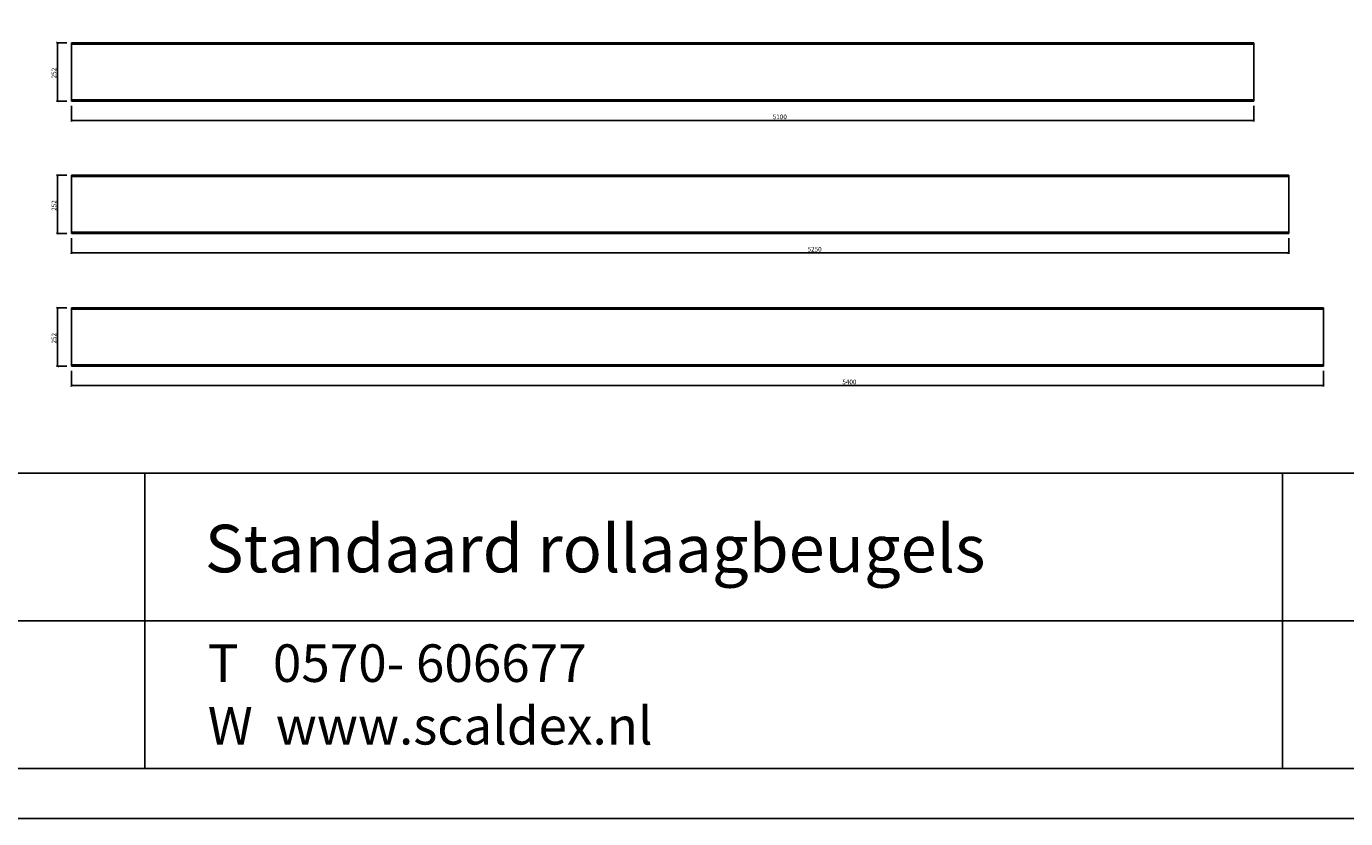
# Model space of a CAD drawing. Units: millimetres. Extents: x 3197 to 21362, y 13461 to 26291.
# Drawn here: x 12388 to 18077, y 13461 to 16877 of the extents above; entities that cross this region are included whole.
import ezdxf

# ---------------------------------------------------------------- set-up
doc = ezdxf.new("R2010")
doc.units = ezdxf.units.MM
doc.header["$LTSCALE"] = 0.1
doc.layers.add('MAATLIJNEN', color=1, linetype='Continuous')
doc.styles.get("Standard").update_dxf_attribs({"font": 'arial.ttf'})
doc.dimstyles.new('Scaldex', dxfattribs={"dimtxt": 20, "dimasz": 10, "dimexe": 5, "dimexo": 20, "dimgap": 5, "dimtad": 1, "dimtoh": 1, "dimdec": 0, "dimrnd": 1, "dimzin": 0, "dimdsep": 46, "dimtxsty": 'Standard', "dimblk": 'ARCHTICK', "dimcen": -1, "dimdle": 2, "dimclrd": 7, "dimclre": 7, "dimclrt": 7, "dimadec": 0, "dimazin": 0, "dimtfac": 0.75, "dimtdec": 0, "dimtix": 1, "dimtmove": 0, "dimatfit": 2, "dimldrblk": 'ARCHTICK', "dimfxl": 1, "dimtvp": 1, "dimtolj": 1, "dimtzin": 0, "dimlwd": -1, "dimlwe": -1, "dimarcsym": 0})

# ---------------------------------------------------------------- blocks, each defined once
blk = doc.blocks.new('_ArchTick')
at = {"color": 0, "linetype": 'ByBlock', "const_width": 0.15}
blk.add_lwpolyline([(-0.5, -0.5), (0.5, 0.5)], dxfattribs=at)
blk = doc.blocks.new('*D138')
at = {"layer": 'DEFPOINTS', "color": 0}
for p in [(12582, 16555), (17682, 16555), (17682, 16472.2)]:
    blk.add_point(p, dxfattribs=at)
at = {"layer": 'MAATLIJNEN', "color": 7}
for p, q in [((12582, 16535), (12582, 16467.2)), ((17682, 16535), (17682, 16467.2)), ((12580, 16472.2), (17684, 16472.2))]:
    blk.add_line(p, q, dxfattribs=at)
at = {"layer": 'MAATLIJNEN', "color": 7, "xscale": 10, "yscale": 10, "zscale": 10, "rotation": 180}
blk.add_blockref('_ArchTick', (12582, 16472.2), dxfattribs=at)
at = {"layer": 'MAATLIJNEN', "color": 7, "xscale": 10, "yscale": 10, "zscale": 10}
blk.add_blockref('_ArchTick', (17682, 16472.2), dxfattribs=at)
at = {"layer": 'MAATLIJNEN', "color": 7, "insert": (15637.3, 16487.4), "char_height": 20, "attachment_point": 5}
blk.add_mtext('\\A1;5100', dxfattribs=at)
blk = doc.blocks.new('*D139')
at = {"layer": 'DEFPOINTS', "color": 0}
for p in [(12582, 16807), (12522.2, 16555), (12582, 16555)]:
    blk.add_point(p, dxfattribs=at)
at = {"layer": 'MAATLIJNEN', "color": 7}
for p, q in [((12562, 16807), (12517.2, 16807)), ((12522.2, 16809), (12522.2, 16553)), ((12562, 16555), (12517.2, 16555))]:
    blk.add_line(p, q, dxfattribs=at)
at = {"layer": 'MAATLIJNEN', "color": 7, "xscale": 10, "yscale": 10, "zscale": 10}
for p, rotation in [((12522.2, 16807), 90), ((12522.2, 16555), 270)]:
    blk.add_blockref('_ArchTick', p, dxfattribs=dict(at, rotation=rotation))
at = {"layer": 'MAATLIJNEN', "color": 7, "insert": (12507, 16676), "char_height": 20, "attachment_point": 5, "rotation": 90}
blk.add_mtext('\\A1;252', dxfattribs=at)
blk = doc.blocks.new('*D140')
at = {"layer": 'DEFPOINTS', "color": 0}
for p in [(12582, 15984.1), (17832, 15984.1), (17832, 15901.2)]:
    blk.add_point(p, dxfattribs=at)
at = {"layer": 'MAATLIJNEN', "color": 7}
for p, q in [((12582, 15964.1), (12582, 15896.2)), ((17832, 15964.1), (17832, 15896.2)), ((12580, 15901.2), (17834, 15901.2))]:
    blk.add_line(p, q, dxfattribs=at)
at = {"layer": 'MAATLIJNEN', "color": 7, "xscale": 10, "yscale": 10, "zscale": 10, "rotation": 180}
blk.add_blockref('_ArchTick', (12582, 15901.2), dxfattribs=at)
at = {"layer": 'MAATLIJNEN', "color": 7, "xscale": 10, "yscale": 10, "zscale": 10}
blk.add_blockref('_ArchTick', (17832, 15901.2), dxfattribs=at)
at = {"layer": 'MAATLIJNEN', "color": 7, "insert": (15787.3, 15916.4), "char_height": 20, "attachment_point": 5}
blk.add_mtext('\\A1;5250', dxfattribs=at)
blk = doc.blocks.new('*D141')
at = {"layer": 'DEFPOINTS', "color": 0}
for p in [(12582, 16236.1), (12522.2, 15984.1), (12582, 15984.1)]:
    blk.add_point(p, dxfattribs=at)
at = {"layer": 'MAATLIJNEN', "color": 7}
for p, q in [((12562, 16236.1), (12517.2, 16236.1)), ((12522.2, 16238.1), (12522.2, 15982.1)), ((12562, 15984.1), (12517.2, 15984.1))]:
    blk.add_line(p, q, dxfattribs=at)
at = {"layer": 'MAATLIJNEN', "color": 7, "xscale": 10, "yscale": 10, "zscale": 10}
for p, rotation in [((12522.2, 16236.1), 90), ((12522.2, 15984.1), 270)]:
    blk.add_blockref('_ArchTick', p, dxfattribs=dict(at, rotation=rotation))
at = {"layer": 'MAATLIJNEN', "color": 7, "insert": (12507, 16105), "char_height": 20, "attachment_point": 5, "rotation": 90}
blk.add_mtext('\\A1;252', dxfattribs=at)
blk = doc.blocks.new('*D142')
at = {"layer": 'DEFPOINTS', "color": 0}
for p in [(12582, 15411.6), (17982, 15411.6), (17982, 15328.8)]:
    blk.add_point(p, dxfattribs=at)
at = {"layer": 'MAATLIJNEN', "color": 7}
for p, q in [((12582, 15391.6), (12582, 15323.8)), ((17982, 15391.6), (17982, 15323.8)), ((12580, 15328.8), (17984, 15328.8))]:
    blk.add_line(p, q, dxfattribs=at)
at = {"layer": 'MAATLIJNEN', "color": 7, "xscale": 10, "yscale": 10, "zscale": 10, "rotation": 180}
blk.add_blockref('_ArchTick', (12582, 15328.8), dxfattribs=at)
at = {"layer": 'MAATLIJNEN', "color": 7, "xscale": 10, "yscale": 10, "zscale": 10}
blk.add_blockref('_ArchTick', (17982, 15328.8), dxfattribs=at)
at = {"layer": 'MAATLIJNEN', "color": 7, "insert": (15937.3, 15344), "char_height": 20, "attachment_point": 5}
blk.add_mtext('\\A1;5400', dxfattribs=at)
blk = doc.blocks.new('*D143')
at = {"layer": 'DEFPOINTS', "color": 0}
for p in [(12582, 15663.6), (12522.2, 15411.6), (12582, 15411.6)]:
    blk.add_point(p, dxfattribs=at)
at = {"layer": 'MAATLIJNEN', "color": 7}
for p, q in [((12562, 15663.6), (12517.2, 15663.6)), ((12522.2, 15665.6), (12522.2, 15409.6)), ((12562, 15411.6), (12517.2, 15411.6))]:
    blk.add_line(p, q, dxfattribs=at)
at = {"layer": 'MAATLIJNEN', "color": 7, "xscale": 10, "yscale": 10, "zscale": 10}
for p, rotation in [((12522.2, 15663.6), 90), ((12522.2, 15411.6), 270)]:
    blk.add_blockref('_ArchTick', p, dxfattribs=dict(at, rotation=rotation))
at = {"layer": 'MAATLIJNEN', "color": 7, "insert": (12507, 15532.6), "char_height": 20, "attachment_point": 5, "rotation": 90}
blk.add_mtext('\\A1;252', dxfattribs=at)

msp = doc.modelspace()

# ---------------------------------------------------------------- linework, layer by layer
for p, q in [((21146.2, 14950.9), (8747.8, 14950.9)), ((12899.4, 13677.1), (12899.4, 14950.9)), ((17804.7, 14950.9), (17804.7, 13677.1)), ((21146.2, 14314), (8747.8, 14314))]:
    msp.add_line(p, q)
msp.add_lwpolyline([(3196.6, 26291.5), (3196.6, 13461.1), (21362.2, 13461.1), (21362.2, 26291.5), (3196.6, 26291.5)])
msp.add_lwpolyline([(3412.6, 26075.5), (3412.6, 13677.1), (21146.2, 13677.1), (21146.2, 26075.5)], close=True)
at = {"layer": 'MAATLIJNEN', "color": 0}
for p, q in [((17682, 16807), (12582, 16807)), ((12582, 16807), (12582, 16555)), ((17682, 16801), (12582, 16801)), ((17682, 16555), (17682, 16807)), ((12582, 16561), (17682, 16561)), ((12582, 16555), (17682, 16555)), ((17832, 16236.1), (12582, 16236.1)), ((12582, 16236.1), (12582, 15984.1)), ((17832, 16230.1), (12582, 16230.1)), ((17832, 15984.1), (17832, 16236.1)), ((12582, 15990.1), (17832, 15990.1)), ((12582, 15984.1), (17832, 15984.1)), ((17982, 15663.6), (12582, 15663.6)), ((12582, 15663.6), (12582, 15411.6)), ((17982, 15657.6), (12582, 15657.6)), ((17982, 15411.6), (17982, 15663.6)), ((12582, 15417.6), (17982, 15417.6)), ((12582, 15411.6), (17982, 15411.6))]:
    msp.add_line(p, q, dxfattribs=at)

# ---------------------------------------------------------------- texts
at = {"attachment_point": 1}
for s, insert, char_height, width in [('\\fTrebuchet MS|b0|i0|c0|p34;Standaard rollaagbeugels', (13157.6, 14728.4), 205.2, 3893.312), ('\\fTrebuchet MS|b0|i0|c0|p34;T   0570- 606677\\PW  www.scaldex.nl', (13170.3, 14212.5), 162, 3880.683)]:
    msp.add_mtext(s, dxfattribs=dict(at, insert=insert, char_height=char_height, width=width))

# ---------------------------------------------------------------- dimensions: what is measured, and where the dimension line sits
at = {"layer": 'MAATLIJNEN', "color": 0}
for base, p1, p2, picture, middle in [((12522.2, 16555), (12582, 16807), (12582, 16555), '*D139', (12522.2, 16676)), ((12522.2, 15984.1), (12582, 16236.1), (12582, 15984.1), '*D141', (12522.2, 16105)), ((12522.2, 15411.6), (12582, 15663.6), (12582, 15411.6), '*D143', (12522.2, 15532.6))]:
    dim = msp.add_linear_dim(base=base, p1=p1, p2=p2, angle=90, dimstyle='Scaldex', dxfattribs=at)
    dim.commit()
    dim.dimension.update_dxf_attribs({"geometry": picture, "text_midpoint": middle, "dimtype": 160})
for base, p1, p2, picture, middle in [((17682, 16472.2), (12582, 16555), (17682, 16555), '*D138', (15637.3, 16472.2)), ((17832, 15901.2), (12582, 15984.1), (17832, 15984.1), '*D140', (15787.3, 15901.2)), ((17982, 15328.8), (12582, 15411.6), (17982, 15411.6), '*D142', (15937.3, 15328.8))]:
    dim = msp.add_linear_dim(base=base, p1=p1, p2=p2, dimstyle='Scaldex', dxfattribs=at)
    dim.commit()
    dim.dimension.update_dxf_attribs({"geometry": picture, "text_midpoint": middle, "dimtype": 160})

doc.saveas('drawing.dxf')
